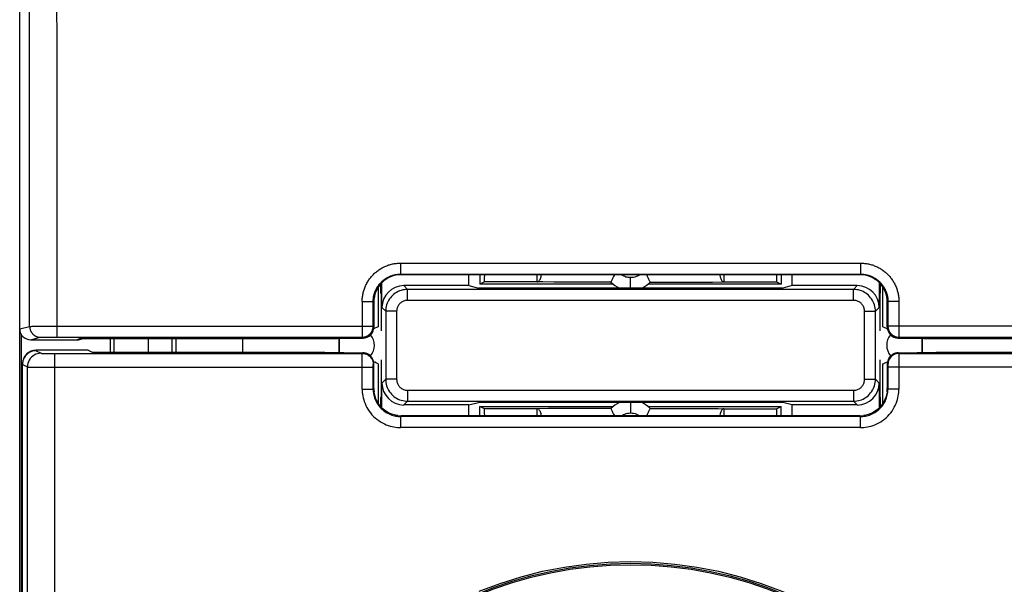
# Model space of a CAD drawing. Units: millimetres. Extents: x -104 to 9, y -7 to 64.
# Drawn here: x -23 to -5, y 14 to 24 of the extents above; entities that cross this region are included whole.
import ezdxf

# ---------------------------------------------------------------- set-up
doc = ezdxf.new("R2010")
doc.units = ezdxf.units.MM
doc.header["$LTSCALE"] = 16.335
doc.layers.get('0').update_dxf_attribs({"linetype": 'CONTINUOUS'})
for name, color, linetype in [('DRAFT', 7, 'CONTINUOUS'), ('RACCORDO', 7, 'CONTINUOUS'), ('SMUSSO', 7, 'CONTINUOUS')]:
    doc.layers.add(name, color=color, linetype=linetype)

msp = doc.modelspace()

# ---------------------------------------------------------------- linework, layer by layer
at = {"color": 7, "linetype": 'CONTINUOUS'}
for p, q in [((-23.167, -3.91), (-23.167, 39.89)), ((-7.831, 19.276), (-16.203, 19.276)), ((-14.767, 19.276), (-14.767, 19.103)), ((-9.267, 19.276), (-9.267, 19.103)), ((-16.622, 19.053), (-16.622, 18.326)), ((-14.683, 19.145), (-14.767, 19.103)), ((-12.334, 19.103), (-14.767, 19.103)), ((-13.721, 19.145), (-14.683, 19.145)), ((-13.616, 19.145), (-13.721, 19.145)), ((-13.42, 19.144), (-13.616, 19.145)), ((-13.331, 19.144), (-13.42, 19.144)), ((-13.204, 19.144), (-13.331, 19.144)), ((-13.121, 19.143), (-13.204, 19.144)), ((-13.037, 19.143), (-13.121, 19.143)), ((-12.907, 19.143), (-13.037, 19.143)), ((-12.819, 19.143), (-12.907, 19.143)), ((-12.731, 19.143), (-12.819, 19.143)), ((-12.645, 19.142), (-12.731, 19.143)), ((-12.515, 19.142), (-12.645, 19.142)), ((-12.423, 19.142), (-12.515, 19.142)), ((-12.376, 19.142), (-12.423, 19.142)), ((-12.346, 19.209), (-12.353, 19.192)), ((-9.267, 19.103), (-11.7, 19.103)), ((-11.658, 19.142), (-11.565, 19.142)), ((-11.565, 19.142), (-11.432, 19.142)), ((-11.432, 19.142), (-11.346, 19.142)), ((-11.346, 19.142), (-11.259, 19.143)), ((-11.259, 19.143), (-11.171, 19.143)), ((-11.171, 19.143), (-11.041, 19.143)), ((-11.041, 19.143), (-10.955, 19.143)), ((-10.955, 19.143), (-10.872, 19.143)), ((-10.872, 19.143), (-10.747, 19.144)), ((-10.747, 19.144), (-10.659, 19.144)), ((-10.659, 19.144), (-10.519, 19.144)), ((-10.519, 19.144), (-10.313, 19.145)), ((-10.313, 19.145), (-9.351, 19.145)), ((-9.351, 19.145), (-9.267, 19.103)), ((-7.412, 18.326), (-7.412, 19.053)), ((-16.703, 18.776), (-16.703, 18.326)), ((-7.331, 18.326), (-7.331, 18.776)), ((-23.141, 18.191), (-23.141, 9.016)), ((-16.622, 18.326), (-16.624, 18.326)), ((-7.395, 18.32), (-7.382, 18.315)), ((-19.099, 18.116), (-19.099, 17.864)), ((-17.367, 18.116), (-16.9, 18.123)), ((-17.34, 18.116), (-17.34, 17.86)), ((-7.134, 18.123), (-6.667, 18.116)), ((-6.694, 18.116), (-6.694, 17.86)), ((-21.917, 17.902), (-22.867, 17.902)), ((-22.526, 17.843), (-16.915, 17.843)), ((-21.917, 17.902), (-21.842, 17.864)), ((-21.842, 17.864), (-17.599, 17.864)), ((-17.599, 17.864), (-17.595, 17.864)), ((-17.595, 17.864), (-16.9, 17.853)), ((-16.9, 17.853), (-16.904, 17.854)), ((-7.134, 17.853), (-7.156, 17.852)), ((-7.134, 17.853), (-6.439, 17.864)), ((-7.13, 17.854), (-7.134, 17.853)), ((-7.119, 17.843), (-1.508, 17.843)), ((-6.439, 17.864), (-6.435, 17.864)), ((-6.435, 17.864), (-2.192, 17.864)), ((-23.117, -3.831), (-23.117, 17.652)), ((-16.703, 17.204), (-16.703, 17.653)), ((-16.639, 17.661), (-16.652, 17.666)), ((-16.622, 17.654), (-16.622, 16.93)), ((-7.412, 17.654), (-7.41, 17.655)), ((-7.412, 16.93), (-7.412, 17.654)), ((-7.331, 17.653), (-7.331, 17.204)), ((-14.767, 16.877), (-12.334, 16.877)), ((-14.683, 16.835), (-14.767, 16.877)), ((-14.767, 16.704), (-14.767, 16.877)), ((-13.721, 16.835), (-14.683, 16.835)), ((-13.516, 16.836), (-13.721, 16.835)), ((-13.375, 16.836), (-13.516, 16.836)), ((-13.287, 16.837), (-13.375, 16.836)), ((-13.162, 16.837), (-13.287, 16.837)), ((-13.079, 16.837), (-13.162, 16.837)), ((-12.994, 16.837), (-13.079, 16.837)), ((-12.863, 16.838), (-12.994, 16.837)), ((-12.775, 16.838), (-12.863, 16.838)), ((-12.688, 16.838), (-12.775, 16.838)), ((-12.602, 16.838), (-12.688, 16.838)), ((-12.469, 16.838), (-12.602, 16.838)), ((-12.376, 16.838), (-12.469, 16.838)), ((-11.7, 16.877), (-9.267, 16.877)), ((-11.688, 16.772), (-11.681, 16.788)), ((-11.658, 16.838), (-11.614, 16.838)), ((-11.614, 16.838), (-11.526, 16.838)), ((-11.526, 16.838), (-11.395, 16.838)), ((-11.395, 16.838), (-11.309, 16.838)), ((-11.309, 16.838), (-11.221, 16.838)), ((-11.221, 16.838), (-11.133, 16.838)), ((-11.133, 16.838), (-11.046, 16.837)), ((-11.046, 16.837), (-10.918, 16.837)), ((-10.918, 16.837), (-10.835, 16.837)), ((-10.835, 16.837), (-10.751, 16.837)), ((-10.751, 16.837), (-10.618, 16.836)), ((-10.618, 16.836), (-10.421, 16.836)), ((-10.421, 16.836), (-10.313, 16.835)), ((-10.313, 16.835), (-9.351, 16.835)), ((-9.351, 16.835), (-9.267, 16.877)), ((-9.267, 16.704), (-9.267, 16.877)), ((-7.819, 16.692), (-16.215, 16.692)), ((-7.831, 16.704), (-16.203, 16.704))]:
    msp.add_line(p, q, dxfattribs=at)
at = {"color": 253, "linetype": 'CONTINUOUS'}
for p, q in [((-22.986, 23.416), (-22.987, 26.465)), ((-22.486, 23.423), (-22.488, 26.473)), ((-22.985, 21.384), (-22.986, 23.416)), ((-22.486, 21.389), (-22.486, 23.423)), ((-22.485, 18.138), (-22.486, 21.389)), ((-22.985, 18.336), (-22.985, 21.384)), ((-16.215, 19.489), (-16.215, 19.288)), ((-16.215, 19.489), (-7.819, 19.489)), ((-7.819, 19.489), (-7.819, 19.288)), ((-16.215, 19.288), (-7.819, 19.288)), ((-16.203, 19.276), (-16.215, 19.288)), ((-13.721, 19.145), (-13.721, 19.276)), ((-10.313, 19.276), (-10.313, 19.145)), ((-7.831, 19.276), (-7.819, 19.288)), ((-12.017, 19.034), (-12.017, 19.224)), ((-16.915, 18.789), (-16.915, 18.138)), ((-16.915, 18.789), (-16.774, 18.788)), ((-16.774, 18.788), (-16.722, 18.788)), ((-16.722, 18.788), (-16.717, 18.788)), ((-16.715, 18.338), (-16.715, 18.788)), ((-16.703, 18.776), (-16.715, 18.788)), ((-7.331, 18.776), (-7.319, 18.788)), ((-7.319, 18.788), (-7.319, 18.338)), ((-7.317, 18.788), (-7.318, 18.788)), ((-7.307, 18.788), (-7.317, 18.788)), ((-7.26, 18.788), (-7.307, 18.788)), ((-7.243, 18.788), (-7.26, 18.788)), ((-7.231, 18.788), (-7.243, 18.788)), ((-7.218, 18.789), (-7.231, 18.788)), ((-7.185, 18.789), (-7.199, 18.789)), ((-7.119, 18.789), (-7.119, 18.138)), ((-23.167, 18.29), (-22.985, 18.336)), ((-22.977, 18.336), (-22.971, 18.336)), ((-22.971, 18.336), (-22.96, 18.336)), ((-22.96, 18.336), (-22.939, 18.337)), ((-22.939, 18.337), (-22.888, 18.337)), ((-22.888, 18.337), (-22.811, 18.338)), ((-22.811, 18.338), (-22.718, 18.338)), ((-22.718, 18.338), (-22.598, 18.338)), ((-22.598, 18.338), (-22.485, 18.338)), ((-22.485, 18.338), (-16.908, 18.338)), ((-16.908, 18.338), (-16.797, 18.338)), ((-16.797, 18.338), (-16.735, 18.338)), ((-16.735, 18.338), (-16.72, 18.338)), ((-16.72, 18.338), (-16.716, 18.338)), ((-16.703, 18.326), (-16.715, 18.338)), ((-7.319, 18.338), (-7.331, 18.326)), ((-7.318, 18.338), (-7.319, 18.338)), ((-7.319, 18.338), (-7.319, 18.338)), ((-7.27, 18.338), (-7.318, 18.338)), ((-7.249, 18.338), (-7.27, 18.338)), ((-7.231, 18.338), (-7.249, 18.338)), ((-7.156, 18.338), (-7.231, 18.338)), ((-1.506, 18.338), (-7.156, 18.338)), ((-22.967, 18.09), (-22.785, 18.136)), ((-22.777, 18.136), (-22.773, 18.136)), ((-22.773, 18.136), (-22.767, 18.136)), ((-22.767, 18.136), (-22.757, 18.137)), ((-22.757, 18.137), (-22.737, 18.137)), ((-22.737, 18.137), (-22.7, 18.137)), ((-22.7, 18.137), (-22.647, 18.138)), ((-22.647, 18.138), (-22.577, 18.138)), ((-22.577, 18.138), (-22.502, 18.138)), ((-22.502, 18.138), (-22.485, 18.138)), ((-22.485, 18.138), (-16.915, 18.138)), ((-16.9, 18.123), (-16.915, 18.138)), ((-7.119, 18.138), (-7.134, 18.123)), ((-7.119, 18.138), (-1.473, 18.138)), ((-22.867, 17.902), (-22.867, 17.89)), ((-22.867, 17.89), (-22.776, 17.845)), ((-22.71, 17.843), (-22.627, 17.843)), ((-22.627, 17.843), (-22.526, 17.843)), ((-22.526, 15.57), (-22.526, 17.843)), ((-17.599, 17.864), (-17.595, 17.864)), ((-16.915, 17.843), (-16.904, 17.854)), ((-16.915, 17.739), (-16.915, 17.82)), ((-7.13, 17.854), (-7.119, 17.843)), ((-7.119, 17.843), (-7.119, 17.841)), ((-7.119, 17.841), (-7.119, 17.83)), ((-7.119, 17.83), (-7.119, 17.759)), ((-6.439, 17.864), (-6.435, 17.864)), ((-23.117, 17.64), (-23.026, 17.595)), ((-16.915, 17.192), (-16.915, 17.739)), ((-16.715, 17.643), (-16.703, 17.654)), ((-16.715, 17.613), (-16.715, 17.63)), ((-16.715, 17.192), (-16.715, 17.613)), ((-7.331, 17.654), (-7.319, 17.643)), ((-7.319, 17.638), (-7.319, 17.633)), ((-7.319, 17.633), (-7.319, 17.622)), ((-7.319, 17.622), (-7.319, 17.598)), ((-7.119, 17.759), (-7.119, 17.618)), ((-7.119, 17.618), (-7.119, 17.192)), ((-23.026, 14.563), (-23.026, 17.595)), ((-22.956, 17.594), (-22.857, 17.593)), ((-22.857, 17.593), (-22.679, 17.593)), ((-22.679, 17.593), (-16.864, 17.592)), ((-16.864, 17.592), (-16.717, 17.593)), ((-16.717, 17.593), (-16.715, 17.593)), ((-7.319, 17.598), (-7.319, 17.192)), ((-7.145, 17.592), (-7.218, 17.592)), ((-1.456, 17.592), (-7.145, 17.592)), ((-16.915, 17.192), (-16.731, 17.192)), ((-16.731, 17.192), (-16.717, 17.192)), ((-16.717, 17.192), (-16.715, 17.192)), ((-16.703, 17.204), (-16.715, 17.192)), ((-7.331, 17.204), (-7.319, 17.192)), ((-7.119, 17.192), (-7.26, 17.192)), ((-12.017, 16.946), (-12.017, 16.757)), ((-13.721, 16.704), (-13.721, 16.835)), ((-10.313, 16.835), (-10.313, 16.704)), ((-16.203, 16.704), (-16.215, 16.692)), ((-16.215, 16.692), (-16.215, 16.492)), ((-7.831, 16.704), (-7.819, 16.692)), ((-7.819, 16.492), (-7.819, 16.692)), ((-7.819, 16.492), (-16.215, 16.492)), ((-22.527, 12.535), (-22.526, 15.57)), ((-23.027, 11.531), (-23.026, 14.563))]:
    msp.add_line(p, q, dxfattribs=at)
for points in [[(-16.915, 18.789), (-16.915, 18.807), (-16.914, 18.825), (-16.913, 18.843), (-16.911, 18.861), (-16.909, 18.88), (-16.906, 18.898), (-16.903, 18.916), (-16.9, 18.934), (-16.896, 18.952), (-16.891, 18.969), (-16.886, 18.987), (-16.881, 19.005), (-16.875, 19.022), (-16.869, 19.039), (-16.862, 19.056), (-16.855, 19.073), (-16.847, 19.09), (-16.839, 19.106), (-16.83, 19.123), (-16.821, 19.139), (-16.812, 19.154), (-16.802, 19.17), (-16.792, 19.185), (-16.781, 19.2), (-16.77, 19.215), (-16.759, 19.229), (-16.747, 19.243), (-16.735, 19.257), (-16.723, 19.271), (-16.71, 19.284), (-16.697, 19.297), (-16.683, 19.309), (-16.67, 19.321), (-16.655, 19.333), (-16.641, 19.344), (-16.626, 19.355), (-16.611, 19.366), (-16.596, 19.376), (-16.581, 19.386), (-16.565, 19.395), (-16.549, 19.404), (-16.533, 19.413), (-16.516, 19.421), (-16.5, 19.428), (-16.483, 19.436), (-16.466, 19.442), (-16.448, 19.449), (-16.431, 19.455), (-16.413, 19.46), (-16.396, 19.465), (-16.378, 19.47), (-16.36, 19.474), (-16.342, 19.477), (-16.324, 19.48), (-16.306, 19.483), (-16.288, 19.485), (-16.27, 19.487), (-16.251, 19.488), (-16.233, 19.489), (-16.215, 19.489)], [(-7.819, 19.489), (-7.801, 19.489), (-7.783, 19.488), (-7.764, 19.487), (-7.746, 19.485), (-7.728, 19.483), (-7.71, 19.48), (-7.692, 19.477), (-7.674, 19.474), (-7.656, 19.47), (-7.638, 19.465), (-7.62, 19.46), (-7.603, 19.455), (-7.586, 19.449), (-7.568, 19.442), (-7.551, 19.436), (-7.534, 19.428), (-7.518, 19.421), (-7.501, 19.413), (-7.485, 19.404), (-7.469, 19.395), (-7.453, 19.386), (-7.438, 19.376), (-7.423, 19.366), (-7.408, 19.355), (-7.393, 19.344), (-7.379, 19.333), (-7.364, 19.321), (-7.351, 19.309), (-7.337, 19.297), (-7.324, 19.284), (-7.311, 19.271), (-7.299, 19.257), (-7.287, 19.243), (-7.275, 19.229), (-7.264, 19.215), (-7.253, 19.2), (-7.242, 19.185), (-7.232, 19.17), (-7.222, 19.154), (-7.213, 19.139), (-7.204, 19.123), (-7.195, 19.106), (-7.187, 19.09), (-7.179, 19.073), (-7.172, 19.056), (-7.165, 19.039), (-7.159, 19.022), (-7.153, 19.005), (-7.148, 18.987), (-7.143, 18.969), (-7.138, 18.952), (-7.134, 18.934), (-7.131, 18.916), (-7.128, 18.898), (-7.125, 18.879), (-7.123, 18.861), (-7.121, 18.843), (-7.12, 18.825), (-7.119, 18.807), (-7.119, 18.789)], [(-16.715, 18.788), (-16.715, 18.801), (-16.714, 18.814), (-16.713, 18.827), (-16.712, 18.84), (-16.711, 18.853), (-16.709, 18.866), (-16.707, 18.879), (-16.704, 18.892), (-16.701, 18.905), (-16.698, 18.917), (-16.694, 18.93), (-16.691, 18.943), (-16.686, 18.955), (-16.682, 18.967), (-16.677, 18.98), (-16.672, 18.992), (-16.666, 19.003), (-16.661, 19.015), (-16.654, 19.027), (-16.648, 19.038), (-16.641, 19.049), (-16.634, 19.061), (-16.627, 19.071), (-16.62, 19.082), (-16.612, 19.093), (-16.604, 19.103), (-16.595, 19.113), (-16.587, 19.123), (-16.578, 19.132), (-16.569, 19.142), (-16.559, 19.151), (-16.55, 19.16), (-16.54, 19.168), (-16.53, 19.177), (-16.519, 19.185), (-16.509, 19.193), (-16.498, 19.2), (-16.487, 19.208), (-16.476, 19.215), (-16.465, 19.221), (-16.453, 19.228), (-16.442, 19.234), (-16.43, 19.24), (-16.418, 19.245), (-16.406, 19.25), (-16.394, 19.255), (-16.382, 19.26), (-16.369, 19.264), (-16.357, 19.268), (-16.344, 19.271), (-16.331, 19.274), (-16.319, 19.277), (-16.306, 19.28), (-16.293, 19.282), (-16.28, 19.284), (-16.267, 19.285), (-16.254, 19.287), (-16.241, 19.288), (-16.228, 19.288), (-16.215, 19.288)], [(-13.721, 19.145), (-13.711, 19.147), (-13.702, 19.151), (-13.694, 19.157), (-13.685, 19.166), (-13.677, 19.177), (-13.67, 19.19), (-13.663, 19.206), (-13.657, 19.223), (-13.651, 19.241), (-13.647, 19.261), (-13.644, 19.276)], [(-12.017, 19.224), (-12.039, 19.224), (-12.06, 19.227), (-12.081, 19.231), (-12.101, 19.236), (-12.121, 19.243), (-12.141, 19.252), (-12.159, 19.261), (-12.177, 19.272), (-12.182, 19.276)], [(-11.852, 19.276), (-11.867, 19.266), (-11.89, 19.254), (-11.914, 19.243), (-11.939, 19.234), (-11.964, 19.228), (-11.99, 19.225), (-12.017, 19.224)], [(-10.39, 19.276), (-10.387, 19.261), (-10.383, 19.241), (-10.377, 19.223), (-10.371, 19.206), (-10.364, 19.19), (-10.357, 19.177), (-10.349, 19.166), (-10.34, 19.157), (-10.332, 19.151), (-10.323, 19.147), (-10.313, 19.145)], [(-7.819, 19.288), (-7.806, 19.288), (-7.793, 19.288), (-7.78, 19.287), (-7.767, 19.285), (-7.754, 19.284), (-7.741, 19.282), (-7.728, 19.28), (-7.715, 19.277), (-7.703, 19.274), (-7.69, 19.271), (-7.677, 19.268), (-7.665, 19.264), (-7.652, 19.26), (-7.64, 19.255), (-7.628, 19.25), (-7.616, 19.245), (-7.604, 19.24), (-7.592, 19.234), (-7.581, 19.228), (-7.569, 19.221), (-7.558, 19.215), (-7.547, 19.208), (-7.536, 19.2), (-7.525, 19.193), (-7.515, 19.185), (-7.504, 19.177), (-7.494, 19.168), (-7.484, 19.16), (-7.475, 19.151), (-7.465, 19.142), (-7.456, 19.132), (-7.447, 19.123), (-7.439, 19.113), (-7.43, 19.103), (-7.422, 19.093), (-7.414, 19.082), (-7.407, 19.071), (-7.4, 19.06), (-7.393, 19.049), (-7.386, 19.038), (-7.38, 19.027), (-7.373, 19.015), (-7.368, 19.003), (-7.362, 18.992), (-7.357, 18.979), (-7.352, 18.967), (-7.348, 18.955), (-7.343, 18.943), (-7.34, 18.93), (-7.336, 18.917), (-7.333, 18.905), (-7.33, 18.892), (-7.327, 18.879), (-7.325, 18.866), (-7.323, 18.853), (-7.322, 18.84), (-7.321, 18.827), (-7.32, 18.814), (-7.319, 18.801), (-7.319, 18.788)], [(-16.717, 18.788), (-16.716, 18.788), (-16.715, 18.788), (-16.715, 18.788)], [(-7.318, 18.788), (-7.319, 18.788), (-7.319, 18.788)], [(-7.199, 18.789), (-7.205, 18.789), (-7.218, 18.789)], [(-7.163, 18.789), (-7.17, 18.789), (-7.185, 18.789)], [(-7.141, 18.789), (-7.149, 18.789), (-7.163, 18.789)], [(-7.119, 18.789), (-7.126, 18.789), (-7.141, 18.789)], [(-22.985, 18.336), (-22.985, 18.328), (-22.984, 18.321), (-22.984, 18.313), (-22.983, 18.306), (-22.981, 18.299), (-22.98, 18.291), (-22.978, 18.284), (-22.976, 18.277), (-22.974, 18.27), (-22.971, 18.263), (-22.968, 18.256), (-22.965, 18.249), (-22.962, 18.242), (-22.958, 18.236), (-22.954, 18.229), (-22.95, 18.223), (-22.946, 18.217), (-22.941, 18.211), (-22.936, 18.205), (-22.931, 18.2), (-22.926, 18.194), (-22.921, 18.189), (-22.915, 18.184), (-22.91, 18.179), (-22.904, 18.175), (-22.898, 18.17), (-22.891, 18.166), (-22.885, 18.162), (-22.878, 18.159), (-22.872, 18.156), (-22.865, 18.152), (-22.858, 18.15), (-22.851, 18.147), (-22.844, 18.145), (-22.837, 18.143), (-22.829, 18.141), (-22.822, 18.139), (-22.815, 18.138), (-22.807, 18.137), (-22.8, 18.136), (-22.792, 18.136), (-22.785, 18.136)], [(-22.985, 18.336), (-22.984, 18.336), (-22.983, 18.336), (-22.982, 18.336), (-22.98, 18.336), (-22.977, 18.336)], [(-16.915, 18.138), (-16.908, 18.138), (-16.901, 18.139), (-16.894, 18.139), (-16.887, 18.14), (-16.88, 18.141), (-16.873, 18.143), (-16.867, 18.144), (-16.86, 18.146), (-16.853, 18.148), (-16.847, 18.15), (-16.84, 18.153), (-16.834, 18.156), (-16.827, 18.158), (-16.821, 18.162), (-16.815, 18.165), (-16.809, 18.169), (-16.803, 18.172), (-16.797, 18.176), (-16.792, 18.181), (-16.786, 18.185), (-16.781, 18.19), (-16.776, 18.194), (-16.771, 18.199), (-16.766, 18.204), (-16.762, 18.21), (-16.757, 18.215), (-16.753, 18.221), (-16.749, 18.226), (-16.745, 18.232), (-16.742, 18.238), (-16.738, 18.244), (-16.735, 18.251), (-16.732, 18.257), (-16.73, 18.263), (-16.727, 18.27), (-16.725, 18.276), (-16.723, 18.283), (-16.721, 18.29), (-16.719, 18.297), (-16.718, 18.303), (-16.717, 18.31), (-16.716, 18.317), (-16.716, 18.324), (-16.715, 18.331), (-16.715, 18.338)], [(-16.716, 18.338), (-16.715, 18.338), (-16.715, 18.338)], [(-7.319, 18.338), (-7.319, 18.331), (-7.319, 18.324), (-7.318, 18.317), (-7.317, 18.31), (-7.316, 18.303), (-7.315, 18.297), (-7.313, 18.29), (-7.311, 18.283), (-7.309, 18.276), (-7.307, 18.27), (-7.304, 18.263), (-7.302, 18.257), (-7.299, 18.251), (-7.296, 18.244), (-7.292, 18.238), (-7.289, 18.232), (-7.285, 18.226), (-7.281, 18.221), (-7.277, 18.215), (-7.272, 18.21), (-7.268, 18.204), (-7.263, 18.199), (-7.258, 18.194), (-7.253, 18.19), (-7.248, 18.185), (-7.242, 18.181), (-7.237, 18.176), (-7.231, 18.172), (-7.225, 18.169), (-7.219, 18.165), (-7.213, 18.162), (-7.207, 18.158), (-7.2, 18.156), (-7.194, 18.153), (-7.187, 18.15), (-7.181, 18.148), (-7.174, 18.146), (-7.167, 18.144), (-7.161, 18.143), (-7.154, 18.141), (-7.147, 18.14), (-7.14, 18.139), (-7.133, 18.139), (-7.126, 18.138), (-7.119, 18.138)], [(-22.785, 18.136), (-22.785, 18.136), (-22.784, 18.136), (-22.783, 18.136), (-22.782, 18.136), (-22.78, 18.136), (-22.779, 18.136), (-22.777, 18.136)], [(-22.776, 17.845), (-22.809, 17.843), (-22.841, 17.836), (-22.872, 17.826), (-22.901, 17.811), (-22.928, 17.793), (-22.953, 17.772), (-22.974, 17.747), (-22.993, 17.72), (-23.007, 17.69), (-23.018, 17.659), (-23.024, 17.627), (-23.026, 17.595)], [(-22.776, 17.845), (-22.774, 17.845), (-22.77, 17.844), (-22.763, 17.844), (-22.753, 17.844), (-22.741, 17.844), (-22.71, 17.843)], [(-16.915, 17.843), (-16.888, 17.841), (-16.863, 17.836), (-16.838, 17.827), (-16.815, 17.816), (-16.793, 17.801), (-16.773, 17.784), (-16.756, 17.764), (-16.741, 17.743), (-16.73, 17.719), (-16.721, 17.694), (-16.716, 17.669), (-16.715, 17.643)], [(-16.915, 17.82), (-16.915, 17.837), (-16.915, 17.841), (-16.915, 17.843)], [(-7.119, 17.843), (-7.146, 17.841), (-7.171, 17.836), (-7.196, 17.827), (-7.219, 17.816), (-7.241, 17.801), (-7.261, 17.784), (-7.278, 17.764), (-7.293, 17.743), (-7.304, 17.719), (-7.313, 17.694), (-7.318, 17.669), (-7.319, 17.643)], [(-16.715, 17.63), (-16.715, 17.636), (-16.715, 17.638), (-16.715, 17.64), (-16.715, 17.641), (-16.715, 17.642), (-16.715, 17.643)], [(-7.319, 17.643), (-7.319, 17.642), (-7.319, 17.641), (-7.319, 17.64), (-7.319, 17.638)], [(-23.026, 17.595), (-23.022, 17.595), (-23.014, 17.594), (-22.999, 17.594), (-22.956, 17.594)], [(-7.218, 17.592), (-7.317, 17.593), (-7.319, 17.593)], [(-16.915, 17.192), (-16.915, 17.162), (-16.913, 17.132), (-16.909, 17.1), (-16.904, 17.067), (-16.897, 17.034), (-16.888, 16.999), (-16.877, 16.964), (-16.864, 16.929), (-16.848, 16.893), (-16.83, 16.858), (-16.81, 16.823), (-16.788, 16.789), (-16.763, 16.757), (-16.737, 16.725), (-16.709, 16.695), (-16.679, 16.667), (-16.647, 16.641), (-16.614, 16.617), (-16.581, 16.595), (-16.546, 16.575), (-16.511, 16.557), (-16.475, 16.542), (-16.44, 16.529), (-16.405, 16.518), (-16.371, 16.509), (-16.338, 16.503), (-16.305, 16.497), (-16.274, 16.494), (-16.244, 16.492), (-16.215, 16.492)], [(-16.715, 17.192), (-16.715, 17.171), (-16.713, 17.149), (-16.711, 17.127), (-16.707, 17.103), (-16.702, 17.079), (-16.696, 17.055), (-16.688, 17.03), (-16.678, 17.004), (-16.667, 16.979), (-16.654, 16.954), (-16.64, 16.929), (-16.624, 16.905), (-16.607, 16.881), (-16.588, 16.859), (-16.568, 16.838), (-16.546, 16.818), (-16.524, 16.799), (-16.5, 16.782), (-16.476, 16.766), (-16.451, 16.752), (-16.426, 16.739), (-16.401, 16.728), (-16.376, 16.719), (-16.351, 16.711), (-16.326, 16.705), (-16.303, 16.7), (-16.28, 16.696), (-16.257, 16.694), (-16.236, 16.693), (-16.215, 16.692)], [(-7.819, 16.692), (-7.798, 16.693), (-7.776, 16.694), (-7.754, 16.696), (-7.731, 16.7), (-7.707, 16.705), (-7.682, 16.711), (-7.657, 16.719), (-7.632, 16.729), (-7.606, 16.74), (-7.581, 16.752), (-7.557, 16.767), (-7.533, 16.782), (-7.509, 16.8), (-7.487, 16.819), (-7.465, 16.839), (-7.445, 16.86), (-7.426, 16.883), (-7.409, 16.906), (-7.393, 16.93), (-7.379, 16.955), (-7.366, 16.98), (-7.355, 17.005), (-7.346, 17.031), (-7.338, 17.056), (-7.332, 17.08), (-7.327, 17.104), (-7.323, 17.127), (-7.321, 17.15), (-7.319, 17.171), (-7.319, 17.192)], [(-7.819, 16.492), (-7.79, 16.492), (-7.759, 16.494), (-7.728, 16.498), (-7.695, 16.503), (-7.662, 16.509), (-7.627, 16.518), (-7.592, 16.529), (-7.557, 16.543), (-7.521, 16.558), (-7.486, 16.576), (-7.452, 16.596), (-7.418, 16.618), (-7.385, 16.642), (-7.354, 16.669), (-7.324, 16.697), (-7.296, 16.727), (-7.269, 16.758), (-7.245, 16.791), (-7.223, 16.825), (-7.203, 16.86), (-7.185, 16.895), (-7.17, 16.93), (-7.157, 16.966), (-7.146, 17.001), (-7.137, 17.035), (-7.13, 17.069), (-7.125, 17.101), (-7.121, 17.132), (-7.119, 17.163), (-7.119, 17.192)], [(-7.26, 17.192), (-7.312, 17.192), (-7.317, 17.192), (-7.319, 17.192)], [(-13.644, 16.704), (-13.647, 16.719), (-13.651, 16.739), (-13.657, 16.758), (-13.663, 16.775), (-13.67, 16.79), (-13.677, 16.803), (-13.685, 16.815), (-13.694, 16.823), (-13.702, 16.83), (-13.711, 16.834), (-13.721, 16.835)], [(-12.182, 16.704), (-12.166, 16.715), (-12.144, 16.727), (-12.121, 16.737), (-12.096, 16.746), (-12.071, 16.752), (-12.044, 16.755), (-12.017, 16.757)], [(-12.017, 16.757), (-11.989, 16.755), (-11.962, 16.751), (-11.935, 16.745), (-11.91, 16.736), (-11.885, 16.725), (-11.863, 16.712), (-11.852, 16.704)], [(-10.313, 16.835), (-10.323, 16.834), (-10.332, 16.83), (-10.34, 16.823), (-10.349, 16.815), (-10.357, 16.803), (-10.364, 16.79), (-10.371, 16.775), (-10.377, 16.758), (-10.383, 16.739), (-10.387, 16.719), (-10.39, 16.704)]]:
    msp.add_lwpolyline(points, dxfattribs=at)
at = {"color": 7, "linetype": 'CONTINUOUS'}
for points in [[(-12.314, 19.276), (-12.319, 19.266), (-12.329, 19.246), (-12.346, 19.209)], [(-11.705, 19.246), (-11.715, 19.266), (-11.72, 19.276)], [(-11.669, 19.165), (-11.681, 19.192), (-11.688, 19.209), (-11.705, 19.246)], [(-12.353, 19.192), (-12.365, 19.165), (-12.37, 19.155), (-12.373, 19.148), (-12.375, 19.144), (-12.376, 19.142)], [(-11.658, 19.142), (-11.659, 19.144), (-11.661, 19.148), (-11.664, 19.155), (-11.669, 19.165)], [(-16.686, 18.301), (-16.706, 18.292), (-16.706, 18.292)], [(-16.624, 18.326), (-16.639, 18.32), (-16.652, 18.315), (-16.686, 18.301)], [(-7.412, 18.326), (-7.41, 18.326), (-7.395, 18.32)], [(-7.382, 18.315), (-7.348, 18.301), (-7.328, 18.292), (-7.328, 18.292)], [(-22.867, 17.89), (-22.9, 17.888), (-22.932, 17.882), (-22.963, 17.871), (-22.992, 17.857), (-23.019, 17.839), (-23.044, 17.817), (-23.065, 17.792), (-23.084, 17.765), (-23.098, 17.736), (-23.108, 17.705), (-23.115, 17.673), (-23.117, 17.64)], [(-16.703, 17.653), (-16.705, 17.68), (-16.71, 17.706), (-16.719, 17.731), (-16.731, 17.755), (-16.746, 17.777), (-16.763, 17.797), (-16.783, 17.814), (-16.805, 17.828), (-16.828, 17.839), (-16.853, 17.847), (-16.878, 17.852), (-16.9, 17.853)], [(-7.156, 17.852), (-7.181, 17.847), (-7.206, 17.839), (-7.229, 17.828), (-7.251, 17.813), (-7.271, 17.797), (-7.288, 17.777), (-7.303, 17.755), (-7.315, 17.732), (-7.324, 17.707), (-7.329, 17.681), (-7.331, 17.654)], [(-16.652, 17.666), (-16.686, 17.68), (-16.706, 17.688), (-16.707, 17.688)], [(-16.622, 17.654), (-16.624, 17.655), (-16.639, 17.661)], [(-7.41, 17.655), (-7.395, 17.661), (-7.382, 17.666), (-7.348, 17.68)], [(-7.348, 17.68), (-7.328, 17.688), (-7.327, 17.688)], [(-16.266, 16.708), (-16.309, 16.715), (-16.351, 16.726), (-16.392, 16.741), (-16.433, 16.759), (-16.471, 16.781), (-16.508, 16.807), (-16.541, 16.835), (-16.572, 16.866), (-16.6, 16.9), (-16.626, 16.936), (-16.648, 16.975), (-16.666, 17.015), (-16.681, 17.056), (-16.692, 17.098), (-16.699, 17.141)], [(-7.335, 17.141), (-7.342, 17.098), (-7.353, 17.056), (-7.368, 17.015), (-7.386, 16.975), (-7.408, 16.936), (-7.434, 16.9), (-7.462, 16.866), (-7.493, 16.835), (-7.526, 16.807), (-7.563, 16.781), (-7.601, 16.759), (-7.642, 16.741), (-7.683, 16.726), (-7.725, 16.715), (-7.768, 16.708)], [(-12.376, 16.838), (-12.375, 16.837), (-12.373, 16.832), (-12.37, 16.825), (-12.365, 16.815)], [(-12.365, 16.815), (-12.353, 16.788), (-12.346, 16.772), (-12.329, 16.735)], [(-12.329, 16.735), (-12.319, 16.715), (-12.314, 16.704)], [(-11.72, 16.704), (-11.715, 16.715), (-11.705, 16.735), (-11.688, 16.772)], [(-11.681, 16.788), (-11.669, 16.815), (-11.664, 16.825), (-11.661, 16.832), (-11.659, 16.837), (-11.658, 16.838)], [(-14.779, 13.505), (-14.4, 13.648), (-14.015, 13.769), (-13.622, 13.869), (-13.225, 13.947), (-12.826, 14.002), (-12.423, 14.036), (-12.017, 14.047)], [(-12.017, 14.047), (-11.611, 14.036), (-11.208, 14.002), (-10.809, 13.947), (-10.412, 13.869), (-10.019, 13.769), (-9.634, 13.648), (-9.255, 13.505), (-8.885, 13.342), (-8.524, 13.158), (-8.175, 12.955), (-7.836, 12.733), (-7.511, 12.492), (-7.2, 12.234), (-6.903, 11.959), (-6.622, 11.668), (-6.358, 11.362), (-6.111, 11.041), (-5.882, 10.708), (-5.672, 10.363), (-5.481, 10.005), (-5.311, 9.639), (-5.161, 9.265)]]:
    msp.add_lwpolyline(points, dxfattribs=at)
for radius in [7.275, 7.25]:
    msp.add_circle((-12.017, 6.74), radius, dxfattribs=at)
for centre, start, end in [((-12.017, 19.49), 224.1192, 245.8567), ((-12.017, 19.49), 294.1448, 315.8807), ((-12.017, 16.49), 114.1472, 135.8807), ((-12.017, 16.49), 44.1192, 65.8611)]:
    msp.add_arc(centre, 0.5, start, end, dxfattribs=at)
at = {"color": 253, "linetype": 'CONTINUOUS'}
for centre, start, end in [((-16.992, 17.99), 319.7533, 39.967), ((-7.042, 17.99), 140.033, 220.2467)]:
    msp.add_arc(centre, 0.3, start, end, dxfattribs=at)
at = {"color": 7, "linetype": 'CONTINUOUS'}
for centre, major_axis, ratio, start_param, end_param in [((-16.211, 18.784), (0.464, 0.19), 0.97906, 1.175648, 1.961008), ((-14.683, 19.345), (0, 0.2), 0.017455, -3.132866, -1.922487), ((-9.351, 19.345), (0, 0.2), 0.017455, -4.360699, -3.150319), ((-7.823, 18.784), (0.464, -0.19), 0.97906, 1.180585, 1.965945), ((-16.211, 18.784), (0.19, 0.464), 0.97906, 1.180585, 1.965945), ((-7.823, 18.784), (-0.19, 0.464), 0.97906, -1.965945, -1.180585), ((-22.967, 18.29), (0.194, 0.049), 0.999353, 2.896856, 4.467348), ((-16.9, 18.323), (0.076, 0.186), 0.97906, -2.746368, -1.175648), ((-7.134, 18.323), (-0.076, 0.186), 0.97906, 1.175648, 2.746368), ((-22.867, 17.652), (0, 0.25), 0.999962, 0, 1.570796), ((-16.211, 17.197), (-0.19, 0.464), 0.97906, 1.175648, 1.30195), ((-7.823, 17.197), (0.19, 0.464), 0.97906, -1.30195, -1.175648), ((-14.683, 16.635), (0, 0.2), 0.017455, -1.219106, -0.008727), ((-9.351, 16.635), (0, 0.2), 0.017455, 0.008727, 1.219106), ((-16.211, 17.197), (0.464, -0.19), 0.97906, 4.981235, 5.107538), ((-7.823, 17.197), (0.464, 0.19), 0.97906, -1.965945, -1.839643)]:
    msp.add_ellipse(centre, major_axis=major_axis, ratio=ratio, start_param=start_param, end_param=end_param, dxfattribs=at)
at = {"layer": 'DRAFT', "color": 7, "linetype": 'CONTINUOUS'}
for p, q in [((-16.58, 19.109), (-16.58, 18.94)), ((-14.968, 19.078), (-14.794, 19.034)), ((-9.066, 19.078), (-9.24, 19.034)), ((-7.454, 18.94), (-7.454, 19.109)), ((-16.567, 18.94), (-16.58, 18.94)), ((-16.567, 18.94), (-16.567, 18.254)), ((-9.24, 19.034), (-14.794, 19.034)), ((-7.454, 18.94), (-7.467, 18.94)), ((-7.467, 18.94), (-7.467, 18.254)), ((-21.517, 18.116), (-21.517, 17.864)), ((-21.445, 17.864), (-21.445, 18.116)), ((-20.381, 17.864), (-20.381, 18.116)), ((-20.317, 18.116), (-20.317, 17.864)), ((-6.667, 18.116), (-2.169, 18.116)), ((-16.567, 17.727), (-16.567, 17.04)), ((-7.467, 17.727), (-7.467, 17.04)), ((-16.567, 17.04), (-16.58, 17.04)), ((-16.58, 17.04), (-16.58, 16.875)), ((-14.968, 16.902), (-14.794, 16.946)), ((-9.24, 16.946), (-14.794, 16.946)), ((-9.066, 16.902), (-9.24, 16.946)), ((-7.454, 17.04), (-7.467, 17.04)), ((-7.454, 16.875), (-7.454, 17.04))]:
    msp.add_line(p, q, dxfattribs=at)
at = {"layer": 'RACCORDO', "color": 7, "linetype": 'CONTINUOUS'}
for p, q in [((-14.968, 19.078), (-14.968, 19.276)), ((-9.066, 19.078), (-9.066, 19.276)), ((-16.567, 19.124), (-16.567, 18.253)), ((-16.555, 18.678), (-16.555, 19.136)), ((-14.968, 19.078), (-16.155, 19.078)), ((-7.879, 19.078), (-9.066, 19.078)), ((-7.479, 19.136), (-7.479, 18.678)), ((-7.467, 19.124), (-7.467, 18.253)), ((-22.967, 18.09), (-22.117, 18.09)), ((-22.065, 18.116), (-17.367, 18.116)), ((-22.017, 18.116), (-22.028, 18.111)), ((-17.332, 17.86), (-17.332, 18.116)), ((-6.702, 18.116), (-6.702, 17.86)), ((-16.567, 17.727), (-16.567, 16.861)), ((-7.467, 17.727), (-7.467, 16.861)), ((-16.555, 16.848), (-16.555, 17.302)), ((-7.479, 17.302), (-7.479, 16.848)), ((-14.968, 16.902), (-16.155, 16.902)), ((-14.968, 16.704), (-14.968, 16.902)), ((-7.879, 16.902), (-9.066, 16.902)), ((-9.066, 16.704), (-9.066, 16.902))]:
    msp.add_line(p, q, dxfattribs=at)
at = {"layer": 'RACCORDO', "color": 253, "linetype": 'CONTINUOUS'}
for p, q in [((-16.087, 19.01), (-16.155, 19.078)), ((-7.879, 19.078), (-7.947, 19.01)), ((-16.087, 18.81), (-16.087, 19.01)), ((-7.947, 19.01), (-16.087, 19.01)), ((-7.947, 18.81), (-7.947, 19.01)), ((-7.947, 18.81), (-16.087, 18.81)), ((-16.487, 18.61), (-16.555, 18.678)), ((-16.487, 18.61), (-16.487, 17.37)), ((-16.287, 18.61), (-16.487, 18.61)), ((-16.287, 18.61), (-16.287, 17.37)), ((-7.747, 18.61), (-7.547, 18.61)), ((-7.747, 17.37), (-7.747, 18.61)), ((-7.479, 18.678), (-7.547, 18.61)), ((-7.547, 17.37), (-7.547, 18.61)), ((-22.065, 18.116), (-22.117, 18.09)), ((-16.555, 17.302), (-16.487, 17.37)), ((-16.287, 17.37), (-16.487, 17.37)), ((-7.747, 17.37), (-7.547, 17.37)), ((-7.547, 17.37), (-7.479, 17.302)), ((-16.087, 17.17), (-7.947, 17.17)), ((-16.087, 17.17), (-16.087, 16.971)), ((-7.947, 17.17), (-7.947, 16.971)), ((-16.155, 16.902), (-16.087, 16.971)), ((-16.087, 16.971), (-7.947, 16.971)), ((-7.947, 16.971), (-7.879, 16.902))]:
    msp.add_line(p, q, dxfattribs=at)
for points in [[(-16.087, 19.01), (-16.117, 19.009), (-16.146, 19.005), (-16.176, 19), (-16.205, 18.992), (-16.233, 18.982), (-16.26, 18.97), (-16.287, 18.956), (-16.312, 18.94), (-16.336, 18.923), (-16.359, 18.903), (-16.38, 18.882), (-16.399, 18.859), (-16.417, 18.835), (-16.433, 18.81), (-16.447, 18.783), (-16.459, 18.756), (-16.469, 18.728), (-16.477, 18.699), (-16.482, 18.67), (-16.486, 18.64), (-16.487, 18.61)], [(-7.547, 18.61), (-7.548, 18.64), (-7.552, 18.67), (-7.557, 18.699), (-7.565, 18.728), (-7.575, 18.756), (-7.587, 18.783), (-7.601, 18.81), (-7.617, 18.835), (-7.635, 18.859), (-7.654, 18.882), (-7.675, 18.903), (-7.698, 18.923), (-7.722, 18.94), (-7.747, 18.956), (-7.774, 18.97), (-7.801, 18.982), (-7.829, 18.992), (-7.858, 19), (-7.888, 19.005), (-7.917, 19.009), (-7.947, 19.01)], [(-16.087, 18.81), (-16.102, 18.809), (-16.117, 18.808), (-16.131, 18.805), (-16.145, 18.801), (-16.16, 18.796), (-16.173, 18.79), (-16.187, 18.783), (-16.199, 18.775), (-16.211, 18.766), (-16.223, 18.757), (-16.233, 18.746), (-16.243, 18.735), (-16.252, 18.723), (-16.26, 18.71), (-16.267, 18.697), (-16.273, 18.683), (-16.278, 18.669), (-16.282, 18.654), (-16.284, 18.64), (-16.286, 18.625), (-16.287, 18.61)], [(-7.747, 18.61), (-7.748, 18.625), (-7.75, 18.64), (-7.752, 18.654), (-7.756, 18.669), (-7.761, 18.683), (-7.767, 18.697), (-7.774, 18.71), (-7.782, 18.723), (-7.791, 18.735), (-7.801, 18.746), (-7.811, 18.757), (-7.823, 18.766), (-7.835, 18.775), (-7.847, 18.783), (-7.861, 18.79), (-7.874, 18.796), (-7.889, 18.801), (-7.903, 18.805), (-7.918, 18.808), (-7.932, 18.809), (-7.947, 18.81)], [(-16.487, 17.37), (-16.486, 17.341), (-16.482, 17.311), (-16.477, 17.281), (-16.469, 17.253), (-16.459, 17.224), (-16.447, 17.197), (-16.433, 17.17), (-16.417, 17.145), (-16.399, 17.121), (-16.38, 17.098), (-16.359, 17.077), (-16.336, 17.058), (-16.312, 17.04), (-16.287, 17.024), (-16.26, 17.01), (-16.233, 16.998), (-16.205, 16.988), (-16.176, 16.981), (-16.146, 16.975), (-16.117, 16.972), (-16.087, 16.971)], [(-16.287, 17.37), (-16.286, 17.355), (-16.284, 17.341), (-16.282, 17.326), (-16.278, 17.312), (-16.273, 17.297), (-16.267, 17.284), (-16.26, 17.271), (-16.252, 17.258), (-16.243, 17.246), (-16.233, 17.234), (-16.223, 17.224), (-16.211, 17.214), (-16.199, 17.205), (-16.187, 17.197), (-16.173, 17.19), (-16.16, 17.184), (-16.145, 17.179), (-16.131, 17.175), (-16.117, 17.173), (-16.102, 17.171), (-16.087, 17.17)], [(-7.947, 17.17), (-7.932, 17.171), (-7.918, 17.173), (-7.903, 17.175), (-7.889, 17.179), (-7.874, 17.184), (-7.861, 17.19), (-7.847, 17.197), (-7.835, 17.205), (-7.823, 17.214), (-7.811, 17.224), (-7.801, 17.234), (-7.791, 17.246), (-7.782, 17.258), (-7.774, 17.271), (-7.767, 17.284), (-7.761, 17.297), (-7.756, 17.312), (-7.752, 17.326), (-7.75, 17.341), (-7.748, 17.355), (-7.747, 17.37)], [(-7.947, 16.971), (-7.917, 16.972), (-7.888, 16.975), (-7.858, 16.981), (-7.829, 16.988), (-7.801, 16.998), (-7.774, 17.01), (-7.747, 17.024), (-7.722, 17.04), (-7.698, 17.058), (-7.675, 17.077), (-7.654, 17.098), (-7.635, 17.121), (-7.617, 17.145), (-7.601, 17.17), (-7.587, 17.197), (-7.575, 17.224), (-7.565, 17.253), (-7.557, 17.281), (-7.552, 17.311), (-7.548, 17.341), (-7.547, 17.37)]]:
    msp.add_lwpolyline(points, dxfattribs=at)
at = {"layer": 'RACCORDO', "color": 7, "linetype": 'CONTINUOUS'}
for centre, major_axis, ratio, start_param, end_param in [((-16.155, 18.678), (-0.283, 0.283), 0.999924, -0.78536, 0.78536), ((-7.879, 18.678), (0.283, 0.283), 0.999924, -0.78536, 0.78536), ((-22.117, 18.29), (0.179, 0.089), 0.99981, -2.03449, -1.570803), ((-16.155, 17.302), (0.283, 0.283), 0.999924, 2.356233, 3.926953), ((-7.879, 17.302), (0.283, -0.283), 0.999924, -0.78536, 0.78536)]:
    msp.add_ellipse(centre, major_axis=major_axis, ratio=ratio, start_param=start_param, end_param=end_param, dxfattribs=at)
at = {"layer": 'SMUSSO', "color": 7, "linetype": 'CONTINUOUS'}
msp.add_line((-20.817, 17.864), (-20.817, 18.116), dxfattribs=at)

doc.saveas('drawing.dxf')
